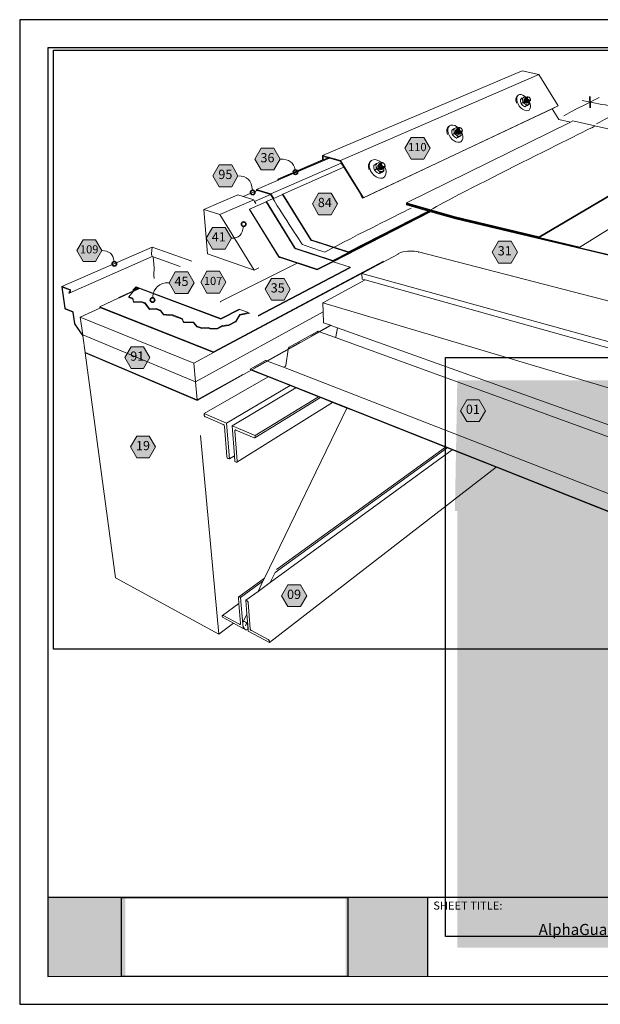
# Model space of a CAD drawing. Units: inches. Extents: x 8.03 to 18.03, y 0.01 to 8.01.
# Drawn here: x 8.03 to 12.74, y 0.01 to 8.01 of the extents above; entities that cross this region are included whole.
import ezdxf

# ---------------------------------------------------------------- set-up
doc = ezdxf.new("R2010")
doc.units = ezdxf.units.IN
doc.header["$MEASUREMENT"] = 0
doc.linetypes.add('PDF_IMPORT', pattern=[1, 0.8, -0.2])
for name, color, linetype in [('PDF19_Images', 7, 'Continuous'), ('PDF56_DRAWINGS$$$22231$AlphaGuard$MT$Plus$Through-Wall$Scupper$Detail$$Metal$Deck', 7, 'Continuous'), ('PDF56_Keynotes$$$22231$AlphaGuard$MT$Plus$Through-Wall$Scupper$Detail$$Metal$Deck', 7, 'Continuous'), ('PDF9_PDF2_Geometry', 7, 'Continuous'), ('PDF9_Text', 7, 'Continuous')]:
    doc.layers.add(name, color=color, linetype=linetype)
doc.layers.add('PDF20_Text', color=7, linetype='Continuous', true_color=0x3f3f3f)
doc.layers.add('PDF56_Text', color=7, linetype='Continuous', true_color=0x3f3f3f)
doc.styles.add('PDF Arial', font='arial.ttf')
doc.styles.add('PDF ArialMT-Identity-H', font='arial.ttf')
picture_1 = doc.add_image_def('image1.png', size_in_pixel=(7830, 2734))
picture_2 = doc.add_image_def('image2.png', size_in_pixel=(2409, 1552))
picture_3 = doc.add_image_def('image3.png', size_in_pixel=(1880, 1499))

msp = doc.modelspace()

# ---------------------------------------------------------------- hatches: boundary and pattern name
at = {"true_color": 0xffffff}
h = msp.add_hatch(color=7, dxfattribs=at)
h.dxf.hatch_style = 1
h.paths.add_polyline_path([(17.1845, 4.0189), (17.204, 5.0808), (11.5805, 5.0808), (11.561, 4.0189)])
h = msp.add_hatch(color=7, dxfattribs=at)
h.dxf.hatch_style = 1
edge = h.paths.add_edge_path()
edge.add_line((17.2042, 4.1885), (14.3727, 4.0189))
edge.add_arc((14.3718, 2.581), 1.4379, 0.03649, 89.963, ccw=False)
edge.add_arc((14.3719, 2.5828), 1.4378, 269.33073, 359.96374, ccw=False)
edge.add_arc((14.3737, 2.5828), 1.4379, 180.037, 269.25886, ccw=False)
edge.add_line((12.9358, 2.5819), (12.9358, 2.5834))
edge.add_arc((14.3737, 2.581), 1.4379, 90.43616, 179.9043, ccw=False)
edge.add_line((14.3627, 4.0188), (11.5808, 4.1852))
edge.add_line((11.5808, 4.1852), (11.5804, 0.4718))
edge.add_line((11.5804, 0.4718), (17.2042, 0.4742))
edge.add_line((17.2042, 0.4742), (17.2042, 4.1885))
h = msp.add_hatch(color=7, dxfattribs=at)
h.dxf.hatch_style = 1
h.paths.add_polyline_path([(8.8841, 0.8783), (8.2549, 0.8783), (8.2548, 0.2366), (8.8841, 0.2366)])
h.paths.add_polyline_path([(11.3383, 0.8783), (10.6727, 0.8783), (10.6727, 0.2366), (11.3383, 0.2366)])
at = {"layer": 'PDF56_Keynotes$$$22231$AlphaGuard$MT$Plus$Through-Wall$Scupper$Detail$$Metal$Deck', "true_color": 0xffffff, "transparency": 33554559}
for points in [[(11.2061, 7.0548), (11.308, 7.0548), (11.359, 6.9665), (11.308, 6.8783), (11.2061, 6.8783), (11.1551, 6.9665)], [(9.9888, 6.967), (10.0908, 6.967), (10.1417, 6.8787), (10.0908, 6.7905), (9.9888, 6.7905), (9.9379, 6.8787)], [(9.6468, 6.8314), (9.7488, 6.8314), (9.7997, 6.7432), (9.7488, 6.6549), (9.6468, 6.6549), (9.5959, 6.7432)], [(10.4545, 6.6032), (10.5564, 6.6032), (10.6074, 6.5149), (10.5564, 6.4267), (10.4545, 6.4267), (10.4035, 6.5149)], [(9.5934, 6.3239), (9.6954, 6.3239), (9.7463, 6.2356), (9.6954, 6.1474), (9.5934, 6.1474), (9.5425, 6.2356)], [(8.5418, 6.2239), (8.6437, 6.2239), (8.6947, 6.1356), (8.6437, 6.0474), (8.5418, 6.0474), (8.4908, 6.1356)], [(11.9154, 6.2108), (12.0173, 6.2108), (12.0683, 6.1225), (12.0173, 6.0343), (11.9154, 6.0343), (11.8644, 6.1225)], [(9.2907, 5.9626), (9.3927, 5.9626), (9.4436, 5.8743), (9.3927, 5.7861), (9.2907, 5.7861), (9.2398, 5.8743)], [(9.548, 5.9674), (9.6499, 5.9674), (9.7008, 5.8791), (9.6499, 5.7908), (9.548, 5.7908), (9.497, 5.8791)], [(10.0719, 5.9093), (10.1739, 5.9093), (10.2248, 5.8211), (10.1739, 5.7328), (10.0719, 5.7328), (10.021, 5.8211)], [(8.9316, 5.3549), (9.0335, 5.3549), (9.0845, 5.2667), (9.0335, 5.1784), (8.9316, 5.1784), (8.8806, 5.2667)], [(11.6565, 4.9232), (11.7584, 4.9232), (11.8094, 4.8349), (11.7584, 4.7467), (11.6565, 4.7467), (11.6055, 4.8349)], [(8.9779, 4.6281), (9.0798, 4.6281), (9.1308, 4.5398), (9.0798, 4.4516), (8.9779, 4.4516), (8.9269, 4.5398)], [(10.2046, 3.4193), (10.3065, 3.4193), (10.3575, 3.3311), (10.3065, 3.2428), (10.2046, 3.2428), (10.1536, 3.3311)]]:
    msp.add_hatch(color=7, dxfattribs=at).paths.add_polyline_path(points)
at = {"layer": 'PDF56_Keynotes$$$22231$AlphaGuard$MT$Plus$Through-Wall$Scupper$Detail$$Metal$Deck', "transparency": 33554559}
h = msp.add_hatch(color=256, dxfattribs=at)
h.paths.add_polyline_path([(10.2662, 6.7914, 0.414107), (10.2479, 6.7731)], flags=0)
h.paths.add_polyline_path([(10.2845, 6.7731, 0.414109), (10.2662, 6.7914)], flags=0)
h.paths.add_polyline_path([(10.2662, 6.7548, 0.414377), (10.2845, 6.7731)], flags=0)
h.paths.add_polyline_path([(10.2479, 6.7731, 0.414375), (10.2662, 6.7548)], flags=0)
h = msp.add_hatch(color=256, dxfattribs=at)
h.paths.add_polyline_path([(9.9191, 6.6253, 0.414107), (9.9008, 6.607)], flags=0)
h.paths.add_polyline_path([(9.9374, 6.607, 0.414109), (9.9191, 6.6253)], flags=0)
h.paths.add_polyline_path([(9.9191, 6.5887, 0.414109), (9.9374, 6.607)], flags=0)
h.paths.add_polyline_path([(9.9008, 6.607, 0.414107), (9.9191, 6.5887)], flags=0)
h = msp.add_hatch(color=256, dxfattribs=at)
h.paths.add_polyline_path([(9.8454, 6.3687, 0.414108), (9.8271, 6.3504)], flags=0)
h.paths.add_polyline_path([(9.8637, 6.3504, 0.414108), (9.8454, 6.3687)], flags=0)
h.paths.add_polyline_path([(9.8454, 6.3321, 0.414372), (9.8637, 6.3504)], flags=0)
h.paths.add_polyline_path([(9.8271, 6.3504, 0.414372), (9.8454, 6.3321)], flags=0)
h = msp.add_hatch(color=256, dxfattribs=at)
h.paths.add_polyline_path([(8.7961, 6.0467, 0.41443), (8.7778, 6.0284)], flags=0)
h.paths.add_polyline_path([(8.8144, 6.0284, 0.41443), (8.7961, 6.0467)], flags=0)
h.paths.add_polyline_path([(8.7961, 6.0101, 0.414158), (8.8144, 6.0284)], flags=0)
h.paths.add_polyline_path([(8.7778, 6.0284, 0.414158), (8.7961, 6.0101)], flags=0)
h = msp.add_hatch(color=256, dxfattribs=at)
h.paths.add_polyline_path([(9.1052, 5.7527, 0.41416), (9.0869, 5.7344)], flags=0)
h.paths.add_polyline_path([(9.1235, 5.7344, 0.41416), (9.1052, 5.7527)], flags=0)
h.paths.add_polyline_path([(9.1052, 5.7161, 0.414162), (9.1235, 5.7344)], flags=0)
h.paths.add_polyline_path([(9.0869, 5.7344, 0.414162), (9.1052, 5.7161)], flags=0)

# ---------------------------------------------------------------- linework, layer by layer
at = {"layer": 'PDF56_DRAWINGS$$$22231$AlphaGuard$MT$Plus$Through-Wall$Scupper$Detail$$Metal$Deck', "lineweight": 15}
for points in [[(10.1613, 6.5909), (10.1644, 6.5935), (10.6602, 6.8123), (10.7993, 6.5878), (10.796, 6.5852), (10.8115, 6.5602), (12.3516, 7.2887), (12.3929, 7.3082), (12.3993, 7.313), (12.2425, 7.5674), (12.1075, 7.5958), (10.4857, 6.907), (10.4871, 6.8718), (10.1243, 6.7165), (10.1248, 6.7075), (9.9502, 6.6326), (9.9509, 6.6208), (9.8426, 6.5742), (9.7973, 6.5881), (9.5215, 6.4703), (9.5516, 6.1082)], [(12.0623, 7.3325), (12.0597, 7.3388), (12.0561, 7.3557), (12.0564, 7.3709), (12.0604, 7.3835), (12.068, 7.3925), (12.0748, 7.3977), (12.0854, 7.4027), (12.0982, 7.4032), (12.1124, 7.3993), (12.127, 7.3912), (12.141, 7.3795), (12.1415, 7.379)], [(12.1419, 7.3619), (12.1413, 7.3638), (12.1398, 7.3684), (12.1394, 7.3727), (12.14, 7.3764), (12.1407, 7.3776), (12.1389, 7.3772), (12.1383, 7.3768), (12.1358, 7.3786), (12.1272, 7.3836), (12.1232, 7.3823), (12.1182, 7.3802), (12.1121, 7.3773), (12.1052, 7.3737), (12.0924, 7.3641), (12.0926, 7.3544), (12.0938, 7.3452), (12.0953, 7.3399), (12.0962, 7.3369), (12.0994, 7.3294), (12.1051, 7.3222)], [(12.1052, 7.3737), (12.1084, 7.3663), (12.1107, 7.3579), (12.112, 7.3488), (12.1122, 7.3391)], [(12.1382, 7.3767), (12.137, 7.3776), (12.1302, 7.3805), (12.1238, 7.3814), (12.1182, 7.3802), (12.1139, 7.377), (12.1111, 7.3719), (12.11, 7.3654), (12.1107, 7.3579), (12.1132, 7.3499), (12.1172, 7.3419), (12.1226, 7.3346), (12.1288, 7.3283), (12.1356, 7.3216), (12.1414, 7.3144), (12.1285, 7.3049)], [(12.1303, 7.3698), (12.1285, 7.3694), (12.1261, 7.3675), (12.126, 7.3675), (12.126, 7.3675), (12.1226, 7.3643), (12.1213, 7.3591), (12.1223, 7.3525), (12.1254, 7.3457), (12.1302, 7.3396), (12.1359, 7.3351), (12.1417, 7.3331), (12.1466, 7.3337), (12.1484, 7.3354)], [(12.1264, 7.3503), (12.1257, 7.3521), (12.1243, 7.3567), (12.1238, 7.361), (12.1245, 7.3647), (12.1247, 7.3652), (12.1229, 7.3635), (12.1217, 7.3584), (12.1226, 7.3522), (12.1256, 7.3456), (12.1254, 7.3457)], [(12.1247, 7.3652), (12.126, 7.3675)], [(12.1355, 7.3737), (12.1337, 7.3733), (12.1312, 7.3714), (12.1303, 7.3698), (12.1297, 7.3686), (12.129, 7.3649), (12.1294, 7.3606), (12.1309, 7.356), (12.1317, 7.3542)], [(12.1383, 7.3768), (12.1382, 7.3767), (12.1364, 7.3754), (12.1355, 7.3737), (12.1348, 7.3725), (12.1342, 7.3688), (12.1346, 7.3645), (12.136, 7.3599), (12.1367, 7.358)], [(12.1407, 7.3776), (12.1415, 7.379), (12.1416, 7.3793), (12.1441, 7.3811), (12.1459, 7.3815)], [(12.1514, 7.3595), (12.1518, 7.3589), (12.1554, 7.3553), (12.1593, 7.3526), (12.1632, 7.3509), (12.1668, 7.3504), (12.1681, 7.3507), (12.17, 7.3511), (12.1724, 7.353), (12.174, 7.3559), (12.1746, 7.3596), (12.1742, 7.3639), (12.1732, 7.3669), (12.1728, 7.3685), (12.1722, 7.3704), (12.1704, 7.3738), (12.1682, 7.3769), (12.1655, 7.3796), (12.1639, 7.3808), (12.1626, 7.3817), (12.16, 7.3835), (12.1561, 7.3852), (12.1525, 7.3857), (12.1493, 7.385), (12.1468, 7.3832), (12.1459, 7.3815), (12.1453, 7.3803), (12.1446, 7.3766), (12.1451, 7.3723), (12.1465, 7.3677), (12.1488, 7.3632), (12.1491, 7.3626)], [(12.0994, 7.3294), (12.1122, 7.3391), (12.1209, 7.3341), (12.1288, 7.3283), (12.1356, 7.3235), (12.1424, 7.3206), (12.1488, 7.3197), (12.1544, 7.321), (12.1587, 7.3243), (12.1614, 7.3293), (12.1625, 7.3358), (12.1617, 7.3433), (12.1614, 7.3447)], [(12.1119, 7.3156), (12.1198, 7.3098), (12.1285, 7.3049), (12.1325, 7.3063), (12.1374, 7.3084), (12.1436, 7.3114), (12.1504, 7.3149), (12.1633, 7.3245), (12.1594, 7.3231), (12.1544, 7.321), (12.1483, 7.3181), (12.1414, 7.3144)], [(12.1256, 7.3456), (12.1301, 7.3398), (12.1356, 7.3356), (12.1411, 7.3336), (12.1458, 7.3342), (12.1467, 7.335), (12.146, 7.3349), (12.1423, 7.3354), (12.1385, 7.337), (12.1346, 7.3398), (12.1331, 7.341)], [(12.1577, 7.3429), (12.1568, 7.3413), (12.1543, 7.3395), (12.1525, 7.3391), (12.1512, 7.3388), (12.1475, 7.3393), (12.1436, 7.3409), (12.1398, 7.3437), (12.1384, 7.345)], [(12.1629, 7.3468), (12.162, 7.3452), (12.1614, 7.3447), (12.1595, 7.3434), (12.1577, 7.3429), (12.1564, 7.3427), (12.1527, 7.3432), (12.1489, 7.3448), (12.145, 7.3475), (12.1434, 7.3488)], [(12.1525, 7.3391), (12.1516, 7.3375), (12.1492, 7.3356), (12.1484, 7.3354), (12.1467, 7.335)], [(12.1681, 7.3507), (12.1672, 7.3491), (12.1648, 7.3473), (12.1643, 7.3471), (12.1629, 7.3468), (12.1616, 7.3466), (12.158, 7.347), (12.1541, 7.3487), (12.1502, 7.3514), (12.1486, 7.3527)], [(12.1564, 7.273), (12.1629, 7.2778), (12.1703, 7.287), (12.1743, 7.2996), (12.1744, 7.3148), (12.1708, 7.3315), (12.1643, 7.3471)], [(12.1633, 7.3245), (12.163, 7.3341), (12.1617, 7.3433)], [(12.3516, 7.2887), (12.4054, 7.2015), (12.4985, 7.1802)], [(11.5653, 6.4087), (11.5654, 6.4033), (12.2451, 6.2426), (13.5122, 6.9887), (13.5125, 6.9936), (12.8864, 7.106), (12.5181, 7.1899), (12.4985, 7.1802), (11.168, 6.5225), (11.168, 6.5172), (11.5652, 6.4034)], [(11.5019, 7.0789), (11.4992, 7.0857), (11.4957, 7.1038), (11.4965, 7.1202), (11.5015, 7.1338), (11.5102, 7.1438), (11.5171, 7.1491), (11.529, 7.1547), (11.5433, 7.1556), (11.5591, 7.1517), (11.5751, 7.1434), (11.5904, 7.1311)], [(11.5854, 7.1271), (11.5852, 7.127), (11.5824, 7.129), (11.5731, 7.1343), (11.5685, 7.1327), (11.5627, 7.1303), (11.5559, 7.127), (11.5482, 7.1231), (11.5353, 7.1131), (11.5355, 7.1028), (11.5367, 7.093), (11.5389, 7.084), (11.5421, 7.076), (11.5485, 7.0685), (11.5513, 7.0658), (11.5559, 7.0615), (11.5645, 7.0554), (11.5738, 7.0502), (11.5785, 7.0519), (11.5842, 7.0544), (11.591, 7.0577), (11.5986, 7.0616), (11.6115, 7.0714), (11.6069, 7.0698), (11.6012, 7.0673), (11.5944, 7.064), (11.5868, 7.0601)], [(11.5482, 7.1231), (11.5514, 7.115), (11.5536, 7.1061), (11.5548, 7.0962), (11.555, 7.0859)], [(11.585, 7.127), (11.5836, 7.1279), (11.5761, 7.1309), (11.569, 7.1317), (11.5627, 7.1303), (11.5578, 7.1267), (11.5545, 7.1212), (11.5531, 7.1141), (11.5536, 7.1061), (11.5561, 7.0975), (11.5604, 7.089), (11.5661, 7.0812), (11.5729, 7.0745), (11.5804, 7.0676), (11.5868, 7.0601), (11.5738, 7.0502)], [(11.6045, 7.0904), (11.6035, 7.0888), (11.6007, 7.0868), (11.5992, 7.0864), (11.5972, 7.0859), (11.5931, 7.0864), (11.5888, 7.0881), (11.5846, 7.0909), (11.5807, 7.0947), (11.5774, 7.0992), (11.575, 7.104), (11.5736, 7.1089), (11.5733, 7.1135), (11.5741, 7.1175), (11.575, 7.119), (11.5759, 7.1207), (11.5787, 7.1227), (11.5802, 7.1231)], [(11.6097, 7.0944), (11.6095, 7.0941), (11.6088, 7.0928), (11.606, 7.0908), (11.6045, 7.0904), (11.6024, 7.0899), (11.5984, 7.0904), (11.5941, 7.0921), (11.5898, 7.0949), (11.586, 7.0987), (11.5827, 7.1032), (11.5803, 7.108), (11.5788, 7.1129), (11.5785, 7.1175), (11.5793, 7.1215), (11.5802, 7.1231), (11.5812, 7.1247)], [(11.615, 7.0984), (11.6148, 7.0982), (11.614, 7.0968), (11.6112, 7.0948), (11.6097, 7.0944), (11.6077, 7.0939), (11.6036, 7.0944), (11.5993, 7.0961), (11.5951, 7.0989), (11.5912, 7.1027), (11.5879, 7.1072), (11.5855, 7.112), (11.5841, 7.1169), (11.5837, 7.1216), (11.5845, 7.1256), (11.5854, 7.1271), (11.5864, 7.1287)], [(11.584, 7.1267), (11.585, 7.127), (11.5852, 7.127)], [(11.5945, 7.1348), (11.598, 7.1356), (11.6021, 7.1351), (11.6064, 7.1334), (11.6106, 7.1306), (11.612, 7.1292), (11.6145, 7.1268), (11.6149, 7.1263), (11.6173, 7.123), (11.6177, 7.1223), (11.6201, 7.1175), (11.6216, 7.1126), (11.6219, 7.108), (11.6211, 7.104), (11.6193, 7.1008), (11.6165, 7.0988), (11.615, 7.0984), (11.6129, 7.0979), (11.6089, 7.0984), (11.6046, 7.1001), (11.6003, 7.1029), (11.5964, 7.1067), (11.5932, 7.1112), (11.5907, 7.1161), (11.5893, 7.121), (11.589, 7.1256), (11.5898, 7.1296), (11.5907, 7.1311), (11.5916, 7.1327)], [(11.5892, 7.1308), (11.5904, 7.1311), (11.5907, 7.1311)], [(11.5421, 7.076), (11.555, 7.0859), (11.5644, 7.0806), (11.5729, 7.0745), (11.5804, 7.0696), (11.5879, 7.0666), (11.595, 7.0658), (11.6012, 7.0673), (11.6061, 7.0709), (11.6094, 7.0764), (11.6107, 7.0835), (11.6102, 7.0915)], [(11.575, 7.119), (11.5735, 7.1187), (11.5707, 7.1167), (11.5705, 7.1163), (11.5671, 7.1132), (11.5655, 7.1075), (11.5664, 7.1005), (11.5697, 7.0932), (11.5748, 7.0867), (11.581, 7.0821), (11.5874, 7.08), (11.5929, 7.0808), (11.595, 7.0826), (11.5955, 7.0828), (11.5983, 7.0848), (11.5992, 7.0864)], [(11.569, 7.1137), (11.5674, 7.1123), (11.5659, 7.1069), (11.5668, 7.1002), (11.5699, 7.0932), (11.5697, 7.0932)], [(11.595, 7.0826), (11.593, 7.0822), (11.592, 7.0819), (11.5879, 7.0824), (11.5836, 7.0841), (11.5794, 7.0869), (11.5755, 7.0907), (11.5722, 7.0952), (11.5698, 7.1), (11.5684, 7.1049), (11.5681, 7.1095), (11.5688, 7.1135), (11.569, 7.1137), (11.5705, 7.1163)], [(11.5699, 7.0932), (11.5748, 7.087), (11.5807, 7.0826), (11.5868, 7.0806), (11.5921, 7.0814), (11.593, 7.0822)], [(11.6051, 7.017), (11.6116, 7.022), (11.6202, 7.0321), (11.625, 7.0458), (11.6257, 7.0621), (11.6222, 7.08), (11.6148, 7.0982)], [(11.6115, 7.0714), (11.6113, 7.0817), (11.6102, 7.0915), (11.6095, 7.0941)], [(10.1248, 6.7075), (10.129, 6.7093), (10.5416, 6.8863), (10.6294, 6.8622), (10.6386, 6.8472), (10.6602, 6.8123)], [(10.4902, 6.9004), (10.529, 6.8898), (10.4912, 6.8736), (10.4871, 6.8718)], [(10.529, 6.8898), (10.5333, 6.8886), (10.5416, 6.8863)], [(14.0901, 6.8437), (14.4373, 6.7806), (14.4368, 6.7755), (14.9394, 6.684), (14.9345, 6.6421), (14.9208, 6.6314), (13.1637, 5.245), (10.8314, 5.8973), (10.8086, 5.9037), (10.8058, 5.9495), (11.1013, 6.1071)], [(10.8652, 6.7908), (10.8624, 6.7981), (10.8591, 6.8176), (10.8605, 6.8354), (10.8666, 6.8503), (10.8767, 6.8613), (10.8836, 6.8668), (10.8972, 6.8731), (10.9134, 6.8745), (10.9309, 6.8707), (10.9487, 6.862), (10.9638, 6.8503)], [(10.9558, 6.8442), (10.9539, 6.8456), (10.9439, 6.8511), (10.9384, 6.8491), (10.9317, 6.8463), (10.924, 6.8427), (10.9155, 6.8383), (10.9026, 6.8281), (10.9027, 6.817), (10.9037, 6.8065), (10.9059, 6.7968), (10.9089, 6.7881), (10.9161, 6.7802), (10.9243, 6.7729), (10.9337, 6.7665), (10.9438, 6.7609), (10.9493, 6.763), (10.9559, 6.7658), (10.9636, 6.7696), (10.972, 6.7739), (10.985, 6.784), (10.9795, 6.782), (10.9729, 6.7791), (10.9652, 6.7754), (10.9567, 6.7711)], [(10.9089, 6.7881), (10.9218, 6.7982), (10.9319, 6.7927), (10.9413, 6.7862), (10.9495, 6.7811), (10.9579, 6.778), (10.9658, 6.7774), (10.9729, 6.7791), (10.9785, 6.7832), (10.9824, 6.7893), (10.9842, 6.7969), (10.9838, 6.8056)], [(10.9155, 6.8383), (10.9185, 6.8296), (10.9207, 6.8199), (10.9217, 6.8093), (10.9218, 6.7982)], [(10.9865, 6.8117), (10.9855, 6.8102), (10.9831, 6.8085), (10.9823, 6.8079), (10.9813, 6.8076), (10.9783, 6.8069), (10.9737, 6.8073), (10.969, 6.809), (10.9643, 6.812), (10.96, 6.816), (10.9565, 6.8207), (10.9539, 6.8259), (10.9525, 6.8312), (10.9523, 6.8362), (10.9533, 6.8406), (10.9545, 6.8424), (10.9556, 6.844), (10.9551, 6.8443), (10.9468, 6.8474), (10.9388, 6.8481), (10.9317, 6.8463), (10.926, 6.8423), (10.9222, 6.8363), (10.9203, 6.8286), (10.9207, 6.8199), (10.9232, 6.8107), (10.9277, 6.8016), (10.9339, 6.7932), (10.9413, 6.7862), (10.9496, 6.7789), (10.9567, 6.7711), (10.9438, 6.7609)], [(10.9394, 6.8309), (10.9361, 6.828), (10.9341, 6.8218), (10.9348, 6.8142), (10.9383, 6.8064), (10.9438, 6.7995), (10.9507, 6.7947), (10.9578, 6.7926), (10.9641, 6.7936), (10.9662, 6.7955)], [(10.9376, 6.8281), (10.9365, 6.8271), (10.9346, 6.8211), (10.9353, 6.8139), (10.9386, 6.8064), (10.9383, 6.8064)], [(10.9386, 6.8064), (10.9439, 6.7998), (10.9504, 6.7952), (10.9572, 6.7932), (10.9632, 6.7942), (10.9641, 6.7949), (10.9626, 6.7946), (10.958, 6.7949), (10.9533, 6.7967), (10.9486, 6.7996), (10.9443, 6.8036), (10.9408, 6.8084), (10.9383, 6.8136), (10.9368, 6.8188), (10.9366, 6.8238), (10.9376, 6.8281), (10.9377, 6.8282), (10.9394, 6.8309), (10.9399, 6.8316), (10.9431, 6.8339), (10.9441, 6.8342)], [(10.976, 6.8035), (10.9751, 6.802), (10.9718, 6.7997), (10.9708, 6.7994), (10.9678, 6.7987), (10.9633, 6.799), (10.9585, 6.8008), (10.9538, 6.8037), (10.9496, 6.8077), (10.946, 6.8125), (10.9435, 6.8177), (10.942, 6.823), (10.9418, 6.8279), (10.9429, 6.8323), (10.9441, 6.8342), (10.9451, 6.8358), (10.9483, 6.8381), (10.9493, 6.8383)], [(10.9813, 6.8076), (10.9803, 6.8061), (10.9771, 6.8038), (10.976, 6.8035), (10.9731, 6.8028), (10.9685, 6.8032), (10.9637, 6.8049), (10.959, 6.8078), (10.9548, 6.8119), (10.9513, 6.8166), (10.9487, 6.8218), (10.9473, 6.8271), (10.9471, 6.8321), (10.9481, 6.8364), (10.9493, 6.8383), (10.9503, 6.8399), (10.9535, 6.8422), (10.9545, 6.8424)], [(10.9556, 6.844), (10.9558, 6.8442), (10.9588, 6.8463), (10.9597, 6.8466)], [(10.9791, 6.7264), (10.9857, 6.7315), (10.9957, 6.7427), (11.0015, 6.7576), (11.0028, 6.7754), (10.9995, 6.7947), (10.9917, 6.8143), (10.9912, 6.815)], [(10.985, 6.784), (10.9849, 6.7951), (10.9838, 6.8056), (10.9831, 6.8085)], [(12.5764, 6.1585), (11.5656, 6.3979), (11.5657, 6.3925), (12.9206, 6.0712), (14.0901, 6.8437), (14.1267, 6.8679)], [(10.9708, 6.7994), (10.9698, 6.7979), (10.9666, 6.7956), (10.9662, 6.7955), (10.9641, 6.7949)], [(9.8426, 6.5742), (9.9273, 6.5481), (9.9351, 6.5355), (9.946, 6.5179)], [(9.892, 6.4698), (9.8939, 6.4715), (10.0276, 6.5306), (10.0308, 6.5332), (10.0865, 6.5579), (10.0651, 6.5924), (9.9593, 6.6244), (9.9549, 6.6257)], [(9.9509, 6.6208), (9.9551, 6.6225), (9.9593, 6.6244)], [(10.0865, 6.5579), (10.0903, 6.5595), (10.1613, 6.5909), (10.388, 6.225), (10.3922, 6.2183), (10.3982, 6.2164), (10.6975, 6.1208), (11.3502, 6.4544), (11.3568, 6.4525)], [(10.0276, 6.5306), (10.2585, 6.1581), (10.2628, 6.1513), (10.2688, 6.1493), (10.5714, 6.0506), (11.3568, 6.4525), (11.3634, 6.4506)], [(11.5654, 6.3979), (11.1681, 6.5119), (11.168, 6.5172)], [(11.3502, 6.4544), (11.3435, 6.4563), (11.1681, 6.5067), (11.1681, 6.5119)], [(9.6582, 5.7153), (9.6577, 5.7212), (10.2811, 6.0325), (10.4422, 5.9787), (10.5716, 6.045), (11.3634, 6.4506), (11.5655, 6.3925)], [(9.8931, 6.4681), (10.1283, 6.0889), (10.1326, 6.0819), (10.1329, 6.0813), (10.1331, 6.081), (10.1353, 6.0774)], [(11.5654, 6.4033), (11.5656, 6.3979)], [(9.4685, 4.9217), (8.5619, 5.3072), (8.5582, 5.3088), (8.5403, 5.4419), (8.4737, 5.5404), (8.4728, 5.5424), (8.4725, 5.5434), (8.4601, 5.6333), (8.4596, 5.6346), (8.4591, 5.6353), (8.4582, 5.6361), (8.3988, 5.6602), (8.3973, 5.6611), (8.3966, 5.6617), (8.3953, 5.6634), (8.3942, 5.6653), (8.3935, 5.6673), (8.3694, 5.8391), (8.3696, 5.8408), (8.3699, 5.8415), (8.3707, 5.8425), (9.103, 6.1632), (9.4252, 6.05)], [(8.3727, 5.8389), (8.3734, 5.8391), (8.436, 5.8145), (8.4369, 5.8139), (8.4377, 5.8129), (8.4383, 5.8116), (8.4384, 5.8104), (8.4381, 5.8095), (8.4263, 5.7917), (8.4286, 5.7886), (9.1027, 6.0882), (9.1109, 6.0852), (9.3312, 6.0067)], [(10.2811, 6.0325), (10.1412, 6.079), (10.134, 6.0815), (10.1334, 6.0817), (10.1326, 6.0819)], [(10.1331, 6.081), (10.134, 6.0815)], [(11.1011, 6.1125), (11.1013, 6.1071), (11.1013, 6.107)], [(11.2647, 6.1259), (11.2649, 6.1204)], [(10.5716, 6.045), (10.7098, 5.9999), (10.71, 5.9942), (9.9636, 5.603)], [(10.8058, 5.9495), (9.6019, 5.307), (8.683, 5.671), (8.679, 5.6691), (8.5196, 5.5953), (8.539, 5.4511), (9.4549, 5.0703), (10.4918, 5.6381), (10.4889, 5.7123), (10.8314, 5.8973)], [(8.9733, 5.842), (8.9472, 5.8133), (8.9504, 5.8084), (8.9659, 5.8156), (8.9941, 5.8286)], [(8.679, 5.6691), (8.6778, 5.6786), (8.8329, 5.7504), (8.8369, 5.7522), (8.9985, 5.827)], [(8.8329, 5.7504), (8.8325, 5.7539), (8.9504, 5.8084)], [(8.9758, 5.8356), (8.9845, 5.8323), (8.9927, 5.8292), (8.9941, 5.8286), (8.9985, 5.827), (9.0001, 5.8264), (8.9475, 5.8021), (8.9123, 5.7608), (8.913, 5.755), (8.9473, 5.7418), (8.9512, 5.717), (9.0233, 5.7126), (9.046, 5.7039), (9.082, 5.6576), (9.1351, 5.6586), (9.1724, 5.6443), (9.1956, 5.6137), (9.271, 5.6064), (9.346, 5.5775), (9.3586, 5.5507), (9.4385, 5.5489), (9.467, 5.5167), (9.5055, 5.5018), (9.5602, 5.5047), (9.5796, 5.4973), (9.6342, 5.4999), (9.6724, 5.5196), (9.7262, 5.5265), (9.7826, 5.5559), (9.8144, 5.611), (9.8958, 5.628)], [(8.9643, 5.823), (8.9533, 5.8109)], [(9.0001, 5.8264), (9.6597, 5.5779), (9.8153, 5.6576)], [(9.8854, 5.6318), (9.8153, 5.6576), (9.8083, 5.6602)], [(13.7445, 4.5901), (13.7442, 4.5902), (13.7439, 4.5904), (13.7437, 4.5908), (13.7436, 4.5912), (13.7434, 4.592), (13.739, 4.7035), (13.7388, 4.7047), (13.7385, 4.7056), (13.7381, 4.7063), (13.7376, 4.7068), (13.737, 4.707), (13.7314, 4.7089), (13.4818, 4.4775), (10.6072, 5.5092), (10.5547, 5.5281), (10.5513, 5.5293), (10.4954, 5.5494), (10.4918, 5.6381)], [(8.539, 5.4511), (8.5396, 5.4468), (8.5403, 5.4419)], [(13.4082, 4.4018), (10.5906, 5.4283), (10.4611, 5.4755), (10.4576, 5.4768), (10.4503, 5.4794), (10.4494, 5.4797), (10.4483, 5.4798), (10.4473, 5.4797), (10.4462, 5.4794), (10.4451, 5.4789), (10.216, 5.3506), (10.2149, 5.3498), (10.2138, 5.3489), (10.2127, 5.3478), (10.2117, 5.3465), (10.2108, 5.3451), (10.21, 5.3437), (10.2093, 5.3421), (10.2087, 5.3404), (10.2083, 5.3388), (10.2079, 5.3367), (10.2074, 5.333), (10.1875, 5.2012), (10.1872, 5.2), (10.1869, 5.1992), (10.1865, 5.1984), (10.1861, 5.1977), (10.1856, 5.197), (10.1852, 5.1963), (10.1846, 5.1958), (10.1832, 5.1947), (10.1704, 5.1874), (13.0483, 4.0669)], [(10.5906, 5.4283), (10.5913, 5.4287), (10.5926, 5.4297), (10.5931, 5.4302), (10.5936, 5.4308), (10.594, 5.4314), (10.5944, 5.4322), (10.5947, 5.4329), (10.595, 5.4337), (10.5953, 5.4349), (10.6072, 5.5092)], [(8.5619, 5.3072), (8.5586, 5.3056), (8.8045, 3.4779), (9.6435, 3.0202), (9.7627, 3.1084)], [(10.1704, 5.1874), (10.0391, 5.2385), (10.0356, 5.2399), (10.0282, 5.2428), (10.0271, 5.2431), (10.026, 5.2432), (10.0249, 5.243), (10.0237, 5.2427), (10.0225, 5.2421), (9.8997, 5.1733), (9.9002, 5.1674), (9.9038, 5.166), (9.9074, 5.1645), (10.0453, 5.1097), (10.2244, 5.0385), (10.2698, 5.0205), (10.4541, 4.9472), (10.4704, 4.9407), (9.9377, 4.6139), (9.9358, 4.613), (9.9335, 4.6129), (9.931, 4.6136), (9.7829, 4.6777), (9.7804, 4.6783), (9.7782, 4.6782), (9.7763, 4.6773)], [(9.7715, 4.4681), (9.7297, 4.4423), (9.7202, 4.4465), (9.7177, 4.448), (9.7154, 4.4501), (9.7133, 4.4528), (9.7116, 4.4557), (9.7104, 4.4588), (9.7099, 4.4618), (9.6898, 4.707), (9.6892, 4.7101), (9.6881, 4.7132), (9.6864, 4.7162), (9.6842, 4.7189), (9.6818, 4.721), (9.6793, 4.7224), (9.536, 4.7844), (9.5335, 4.7859), (9.5312, 4.7879), (9.5291, 4.7906), (9.5274, 4.7935), (9.5262, 4.7966), (9.5256, 4.7997), (9.5246, 4.8109), (10.0453, 5.1097)], [(10.2698, 5.0205), (9.7522, 4.7128), (9.7715, 4.4681), (9.7751, 4.4219), (9.7846, 4.4176), (9.787, 4.4169), (9.7893, 4.4169), (9.7911, 4.4178), (10.568, 4.902), (10.4704, 4.9407)], [(10.568, 4.902), (10.683, 4.8562), (10.7358, 4.8352), (11.4855, 4.5373)], [(9.8819, 3.0663), (9.8728, 3.1815), (9.8639, 3.295), (9.9625, 3.367), (10.0022, 3.4488), (10.0138, 3.473), (10.683, 4.8562)], [(9.9625, 3.367), (10.0621, 3.4396), (11.5381, 4.5164)], [(13.0454, 4.0594), (13.045, 4.0594), (13.0446, 4.0594), (13.0441, 4.0592), (13.0429, 4.0583), (12.9579, 3.9794), (12.9373, 3.9602), (11.8947, 4.3746), (11.5381, 4.5164), (11.4976, 4.5325), (11.4855, 4.5373), (10.1127, 3.5445)], [(9.8728, 3.1815), (9.84, 3.1136), (9.8428, 3.1185), (9.8468, 3.1213), (9.8517, 3.1218), (9.8572, 3.1199), (9.8628, 3.1159), (9.8682, 3.1099), (9.873, 3.1023), (9.877, 3.0938), (9.8797, 3.0848), (9.8811, 3.076), (9.881, 3.068), (9.8795, 3.0613), (9.8819, 3.0663), (9.8837, 3.0436), (10.0564, 2.9511), (11.8947, 4.3746)], [(10.1012, 3.5206), (10.0621, 3.4396)], [(10.0138, 3.473), (9.8057, 3.3225), (9.8045, 3.3212), (9.8038, 3.3193), (9.8037, 3.3169), (9.8076, 3.2684), (9.8211, 3.1045), (9.821, 3.1022), (9.8203, 3.1003), (9.819, 3.0991)], [(9.8076, 3.2684), (9.6742, 3.1712), (9.673, 3.17), (9.6723, 3.1682), (9.6722, 3.1659), (9.6731, 3.1564), (9.7627, 3.1084), (9.8411, 3.0664), (9.8474, 3.0712)], [(9.84, 3.1136), (9.8385, 3.1069), (9.8384, 3.0995), (9.8384, 3.0989), (9.8385, 3.0982), (9.8398, 3.0901), (9.8425, 3.0812), (9.8465, 3.0727), (9.8474, 3.0712), (9.8513, 3.0651), (9.8567, 3.0591), (9.8623, 3.0551), (9.8677, 3.0532), (9.8726, 3.0537), (9.8766, 3.0564), (9.8795, 3.0613)], [(9.8696, 3.1077), (9.8598, 3.0874)]]:
    msp.add_lwpolyline(points, dxfattribs=at)
at = {"layer": 'PDF56_DRAWINGS$$$22231$AlphaGuard$MT$Plus$Through-Wall$Scupper$Detail$$Metal$Deck', "lineweight": 9}
for points in [[(10.8115, 6.5602), (10.818, 6.5652), (10.6312, 6.867), (12.2425, 7.5674)], [(12.1629, 7.2778), (12.1524, 7.2727), (12.1397, 7.272), (12.1255, 7.2758), (12.1108, 7.2838), (12.0966, 7.2956), (12.0839, 7.3102), (12.0737, 7.3267), (12.0665, 7.344), (12.0629, 7.3608), (12.0632, 7.3761), (12.0673, 7.3886), (12.0748, 7.3977)], [(12.1502, 7.3514), (12.1466, 7.355), (12.1436, 7.3592), (12.1413, 7.3638)], [(12.1486, 7.3527), (12.146, 7.3554), (12.1437, 7.3585), (12.1419, 7.3619)], [(12.1514, 7.3595), (12.1491, 7.3626)], [(12.1732, 7.3669), (12.1735, 7.3637), (12.1731, 7.3609), (12.1719, 7.3588), (12.17, 7.3574), (12.1677, 7.3568), (12.1649, 7.3572), (12.162, 7.3585), (12.1591, 7.3605), (12.1564, 7.3632), (12.1541, 7.3664), (12.1524, 7.3698), (12.1514, 7.3732), (12.151, 7.3765), (12.1515, 7.3792), (12.1527, 7.3814), (12.1546, 7.3828), (12.1569, 7.3833), (12.1597, 7.3829), (12.1626, 7.3817)], [(10.818, 6.5652), (12.3993, 7.313)], [(12.1346, 7.3398), (12.131, 7.3433), (12.128, 7.3476), (12.1257, 7.3521)], [(12.1331, 7.341), (12.1304, 7.3437), (12.1281, 7.3469), (12.1264, 7.3503)], [(12.1398, 7.3437), (12.1362, 7.3472), (12.1332, 7.3515), (12.1309, 7.356)], [(12.1384, 7.345), (12.1357, 7.3477), (12.1334, 7.3508), (12.1317, 7.3542)], [(12.145, 7.3475), (12.1414, 7.3511), (12.1383, 7.3553), (12.136, 7.3599)], [(12.1367, 7.358), (12.1385, 7.3546), (12.1408, 7.3515), (12.1434, 7.3488)], [(11.6116, 7.022), (11.5998, 7.0162), (11.5855, 7.0152), (11.5698, 7.0189), (11.5536, 7.0272), (11.5382, 7.0395), (11.5245, 7.055), (11.5135, 7.0726), (11.5061, 7.091), (11.5026, 7.1091), (11.5034, 7.1255), (11.5083, 7.1392), (11.5171, 7.1491)], [(11.6173, 7.123), (11.6192, 7.1194), (11.6202, 7.1157), (11.6205, 7.1122), (11.6199, 7.1092), (11.6185, 7.1069), (11.6164, 7.1053), (11.6137, 7.1047), (11.6107, 7.105), (11.6075, 7.1063), (11.6043, 7.1084), (11.6014, 7.1113), (11.5989, 7.1146), (11.5971, 7.1183), (11.596, 7.122), (11.5958, 7.1254), (11.5964, 7.1284), (11.5978, 7.1308), (11.5999, 7.1323), (11.6025, 7.133), (11.6056, 7.1326), (11.6088, 7.1313), (11.612, 7.1292)], [(13.5125, 6.9936), (12.2451, 6.2482)], [(10.129, 6.7093), (10.1287, 6.7152), (10.5333, 6.8886)], [(10.4857, 6.907), (10.6312, 6.867)], [(10.4912, 6.8736), (10.4902, 6.9004)], [(13.8148, 6.9343), (12.5765, 6.1642), (12.5764, 6.1585), (12.9208, 6.0769)], [(10.0668, 6.5974), (10.6386, 6.8472)], [(10.9857, 6.7315), (10.9722, 6.725), (10.9561, 6.7234), (10.9385, 6.7271), (10.9206, 6.7356), (10.9036, 6.7486), (10.8887, 6.765), (10.877, 6.7837), (10.8692, 6.8035), (10.866, 6.823), (10.8674, 6.8408), (10.8734, 6.8557), (10.8836, 6.8668)], [(10.1287, 6.7152), (10.1243, 6.7165)], [(9.9351, 6.5355), (10.0651, 6.5924)], [(10.0903, 6.5595), (10.0668, 6.5974), (9.9502, 6.6326)], [(9.9551, 6.6225), (9.9549, 6.6257)], [(10.1644, 6.5935), (10.394, 6.2231), (10.3982, 6.2164)], [(9.9273, 6.5481), (9.6524, 6.4283), (9.9324, 5.9771), (9.968, 5.9945)], [(10.0308, 6.5332), (10.2646, 6.1562), (10.2688, 6.1493)], [(12.5765, 6.1642), (12.2451, 6.2426), (12.2451, 6.2482), (11.5653, 6.4087), (11.168, 6.5225)], [(9.5215, 6.4703), (9.6524, 6.4283)], [(9.8939, 6.4715), (10.132, 6.0876), (10.1349, 6.0829), (10.1334, 6.0817), (10.1329, 6.0813)], [(11.3435, 6.4563), (10.6973, 6.1264), (10.6975, 6.1208), (10.5712, 6.0563), (10.2646, 6.1562), (10.2585, 6.1581)], [(11.5652, 6.4034), (11.5654, 6.4033)], [(11.5654, 6.3979), (11.5656, 6.3979)], [(9.1027, 6.0882), (9.0993, 6.0984), (9.0991, 6.0991), (9.099, 6.1001), (9.0988, 6.1013), (9.0987, 6.1028), (9.0986, 6.1043), (9.0985, 6.106), (9.0984, 6.1076), (9.0984, 6.1091), (9.0984, 6.1104), (9.0985, 6.1114), (9.1027, 6.1627), (9.1028, 6.163), (9.103, 6.1632)], [(10.388, 6.225), (10.394, 6.2231), (10.6973, 6.1264)], [(9.1193, 5.9092), (9.1169, 5.9325), (9.1167, 5.9347), (9.1166, 5.9358), (9.1166, 5.938), (9.1166, 5.9399), (9.1166, 5.9408), (9.1204, 5.9915), (9.1204, 5.9926), (9.1204, 5.9935), (9.1203, 5.9949), (9.1109, 6.0852)], [(9.9324, 5.9771), (9.5516, 6.1082)], [(10.1283, 6.0889), (10.132, 6.0876), (10.4419, 5.9844), (10.4422, 5.9787)], [(11.1011, 6.1125), (11.1071, 6.1152), (11.1222, 6.1203), (11.139, 6.1246), (11.1569, 6.1279), (11.1756, 6.1302), (11.1948, 6.1315), (11.2139, 6.1316), (11.2326, 6.1306), (11.2505, 6.1286), (11.2647, 6.1259), (12.9093, 5.7015)], [(10.9804, 6.0483), (9.6014, 5.3132), (9.6019, 5.307), (9.441, 5.2212)], [(10.1382, 6.0776), (10.1412, 6.079)], [(10.5712, 6.0563), (10.5714, 6.0506), (10.4419, 5.9844)], [(9.9632, 5.609), (10.7098, 5.9999)], [(10.8058, 5.9495), (13.166, 5.2961)], [(8.3707, 5.8425), (8.3719, 5.8428), (8.3725, 5.8428), (8.4355, 5.8181), (8.4366, 5.8176), (8.4377, 5.8167), (8.4387, 5.8156), (8.4395, 5.8142), (8.4403, 5.8128), (8.4408, 5.8113), (8.4411, 5.8098), (8.4411, 5.8084), (8.4409, 5.8072), (8.4405, 5.8063), (8.4286, 5.7886)], [(9.6597, 5.5779), (9.6592, 5.5839), (8.9733, 5.842)], [(8.3727, 5.8389), (8.3723, 5.8385), (8.3721, 5.8375), (8.396, 5.6668), (8.3965, 5.6655), (8.397, 5.6647), (8.398, 5.6639), (8.4581, 5.6395), (8.4588, 5.639), (8.4602, 5.6376), (8.4614, 5.6358), (8.4619, 5.6348), (8.4626, 5.6328), (8.475, 5.5429), (8.4755, 5.5416), (8.5396, 5.4468)], [(9.0454, 5.7098), (9.0227, 5.7185), (8.9506, 5.7229), (8.9466, 5.7477), (8.9123, 5.7608)], [(8.9758, 5.8356), (8.9643, 5.823)], [(8.9845, 5.8323), (8.9643, 5.823), (8.9679, 5.8177), (8.9659, 5.8156)], [(8.9679, 5.8177), (8.9927, 5.8292)], [(8.8325, 5.7539), (8.8369, 5.7522)], [(8.9466, 5.7477), (8.9473, 5.7418)], [(8.9506, 5.7229), (8.9512, 5.717)], [(9.0227, 5.7185), (9.0233, 5.7126)], [(9.046, 5.7039), (9.0454, 5.7098), (9.0814, 5.6635), (9.1344, 5.6645), (9.1718, 5.6502), (9.195, 5.6196), (9.2704, 5.6123), (9.3455, 5.5835), (9.3581, 5.5567), (9.438, 5.5549), (9.4664, 5.5227), (9.505, 5.5078), (9.5596, 5.5107), (9.5791, 5.5033), (9.6337, 5.5059), (9.6719, 5.5256), (9.7257, 5.5325), (9.7822, 5.5619), (9.814, 5.6169), (9.8854, 5.6318)], [(10.4889, 5.7123), (13.5182, 4.8098)], [(9.6014, 5.3132), (8.6778, 5.6786)], [(9.0814, 5.6635), (9.082, 5.6576)], [(9.1344, 5.6645), (9.1351, 5.6586)], [(9.1718, 5.6502), (9.1724, 5.6443)], [(9.195, 5.6196), (9.1956, 5.6137)], [(9.2704, 5.6123), (9.271, 5.6064)], [(9.6592, 5.5839), (9.8083, 5.6602)], [(9.814, 5.6169), (9.8144, 5.611)], [(8.5196, 5.5953), (9.441, 5.2212), (9.4549, 5.0703), (9.4685, 4.9217)], [(9.3455, 5.5835), (9.346, 5.5775)], [(9.3581, 5.5567), (9.3586, 5.5507)], [(9.438, 5.5549), (9.4385, 5.5489)], [(9.4664, 5.5227), (9.467, 5.5167)], [(9.6719, 5.5256), (9.6724, 5.5196)], [(9.7257, 5.5325), (9.7262, 5.5265)], [(9.7822, 5.5619), (9.7826, 5.5559)], [(9.505, 5.5078), (9.5055, 5.5018)], [(9.5596, 5.5107), (9.5602, 5.5047)], [(9.5791, 5.5033), (9.5796, 5.4973)], [(9.6337, 5.5059), (9.6342, 5.4999)], [(9.4688, 4.9183), (8.5586, 5.3056)], [(9.8997, 5.1733), (12.9378, 3.9669), (13.0437, 4.0651), (13.0447, 4.066), (13.0457, 4.0666), (13.0466, 4.0669), (13.0475, 4.067), (13.0483, 4.0669)], [(10.2244, 5.0385), (9.7061, 4.7327)], [(10.4541, 4.9472), (9.9393, 4.6322)], [(9.7297, 4.4423), (9.7061, 4.7327), (9.5246, 4.8109)], [(9.9377, 4.6139), (9.9391, 4.6156), (9.9399, 4.618), (9.94, 4.6208), (9.9393, 4.6322), (9.7522, 4.7128)], [(9.7911, 4.4178), (9.7924, 4.4194), (9.7932, 4.4216), (9.7933, 4.4244), (9.7741, 4.6705), (9.7742, 4.6733), (9.775, 4.6756), (9.7763, 4.6773)], [(10.1012, 3.5206), (11.4976, 4.5325)], [(10.0022, 3.4488), (9.8208, 3.3174), (9.8118, 3.3221), (9.8095, 3.3229), (9.8074, 3.3231), (9.8057, 3.3225)], [(9.8411, 3.0664), (9.8385, 3.0982), (9.8384, 3.0995), (9.8208, 3.3174)], [(9.8639, 3.295), (9.8729, 3.2903), (9.8753, 3.2888), (9.8775, 3.2866), (9.8795, 3.2841), (9.8811, 3.2813), (9.8822, 3.2785), (9.8827, 3.2758), (9.8993, 3.0627), (9.8998, 3.0601), (9.9008, 3.0573), (9.9024, 3.0546), (9.9044, 3.0521), (9.9066, 3.05), (9.9089, 3.0484), (10.046, 2.9752), (10.0483, 2.9736), (10.0506, 2.9715), (10.0526, 2.9689), (10.0542, 2.9662), (10.0552, 2.9634), (10.0557, 2.9607), (10.0564, 2.9511)], [(9.6742, 3.1712), (9.6758, 3.1718), (9.6778, 3.1716), (9.68, 3.1707), (9.813, 3.0996), (9.8153, 3.0988), (9.8173, 3.0986), (9.819, 3.0991)]]:
    msp.add_lwpolyline(points, dxfattribs=at)
at = {"layer": 'PDF56_DRAWINGS$$$22231$AlphaGuard$MT$Plus$Through-Wall$Scupper$Detail$$Metal$Deck', "lineweight": 15}
for points in [[(12.1119, 7.3156), (12.1051, 7.3222), (12.1077, 7.3197)], [(10.9577, 6.8353), (10.9575, 6.8403), (10.9585, 6.8447), (10.9597, 6.8466), (10.9608, 6.8482), (10.9638, 6.8503), (10.964, 6.8505), (10.968, 6.8514), (10.9726, 6.851), (10.9774, 6.8493), (10.982, 6.8463), (10.9862, 6.8423), (10.9898, 6.8376), (10.9923, 6.8324), (10.9938, 6.8271), (10.994, 6.8221), (10.993, 6.8178), (10.9912, 6.815), (10.9908, 6.8143), (10.9876, 6.812), (10.9865, 6.8117), (10.9835, 6.811), (10.979, 6.8114), (10.9742, 6.8131), (10.9695, 6.8161), (10.9653, 6.8201), (10.9617, 6.8249), (10.9592, 6.8301)]]:
    msp.add_lwpolyline(points, close=True, dxfattribs=at)
at = {"layer": 'PDF56_DRAWINGS$$$22231$AlphaGuard$MT$Plus$Through-Wall$Scupper$Detail$$Metal$Deck', "linetype": 'PDF_IMPORT', "lineweight": 15, "ltscale": 0.003696}
msp.add_lwpolyline([(11.5812, 7.1247), (11.5945, 7.1348)], dxfattribs=at)
at = {"layer": 'PDF56_DRAWINGS$$$22231$AlphaGuard$MT$Plus$Through-Wall$Scupper$Detail$$Metal$Deck', "lineweight": 9}
msp.add_lwpolyline([(10.9921, 6.8265), (10.9914, 6.8232), (10.9897, 6.8206), (10.9873, 6.8189), (10.9843, 6.8182), (10.9809, 6.8185), (10.9773, 6.8198), (10.9738, 6.822), (10.9706, 6.825), (10.9679, 6.8286), (10.966, 6.8325), (10.9649, 6.8364), (10.9648, 6.8402), (10.9655, 6.8434), (10.9672, 6.846), (10.9696, 6.8478), (10.9726, 6.8485), (10.9761, 6.8482), (10.9796, 6.8469), (10.9831, 6.8447), (10.9863, 6.8417), (10.989, 6.8381), (10.9909, 6.8342), (10.992, 6.8303)], close=True, dxfattribs=at)
at = {"layer": 'PDF56_DRAWINGS$$$22231$AlphaGuard$MT$Plus$Through-Wall$Scupper$Detail$$Metal$Deck', "linetype": 'PDF_IMPORT', "lineweight": 15, "ltscale": 0.530099}
msp.add_lwpolyline([(9.4685, 4.9217), (10.5513, 5.5293)], dxfattribs=at)
at = {"layer": 'PDF56_DRAWINGS$$$22231$AlphaGuard$MT$Plus$Through-Wall$Scupper$Detail$$Metal$Deck', "linetype": 'PDF_IMPORT', "lineweight": 9, "ltscale": 2.02446}
msp.add_lwpolyline([(9.6435, 3.0202), (9.4688, 4.9183), (10.5547, 5.5281)], dxfattribs=at)
at = {"layer": 'PDF56_Keynotes$$$22231$AlphaGuard$MT$Plus$Through-Wall$Scupper$Detail$$Metal$Deck', "lineweight": 9}
for points in [[(11.2061, 7.0548), (11.308, 7.0548), (11.359, 6.9665), (11.308, 6.8783), (11.2061, 6.8783), (11.1551, 6.9665)], [(9.9888, 6.967), (10.0908, 6.967), (10.1417, 6.8787), (10.0908, 6.7905), (9.9888, 6.7905), (9.9379, 6.8787)], [(9.6468, 6.8314), (9.7488, 6.8314), (9.7997, 6.7432), (9.7488, 6.6549), (9.6468, 6.6549), (9.5959, 6.7432)], [(10.4545, 6.6032), (10.5564, 6.6032), (10.6074, 6.5149), (10.5564, 6.4267), (10.4545, 6.4267), (10.4035, 6.5149)], [(9.5934, 6.3239), (9.6954, 6.3239), (9.7463, 6.2356), (9.6954, 6.1474), (9.5934, 6.1474), (9.5425, 6.2356)], [(8.5418, 6.2239), (8.6437, 6.2239), (8.6947, 6.1356), (8.6437, 6.0474), (8.5418, 6.0474), (8.4908, 6.1356)], [(11.9154, 6.2108), (12.0173, 6.2108), (12.0683, 6.1225), (12.0173, 6.0343), (11.9154, 6.0343), (11.8644, 6.1225)], [(9.2907, 5.9626), (9.3927, 5.9626), (9.4436, 5.8743), (9.3927, 5.7861), (9.2907, 5.7861), (9.2398, 5.8743)], [(9.548, 5.9674), (9.6499, 5.9674), (9.7008, 5.8791), (9.6499, 5.7908), (9.548, 5.7908), (9.497, 5.8791)], [(10.0719, 5.9093), (10.1739, 5.9093), (10.2248, 5.8211), (10.1739, 5.7328), (10.0719, 5.7328), (10.021, 5.8211)], [(8.9316, 5.3549), (9.0335, 5.3549), (9.0845, 5.2667), (9.0335, 5.1784), (8.9316, 5.1784), (8.8806, 5.2667)], [(11.6565, 4.9232), (11.7584, 4.9232), (11.8094, 4.8349), (11.7584, 4.7467), (11.6565, 4.7467), (11.6055, 4.8349)], [(8.9779, 4.6281), (9.0798, 4.6281), (9.1308, 4.5398), (9.0798, 4.4516), (8.9779, 4.4516), (8.9269, 4.5398)], [(10.2046, 3.4193), (10.3065, 3.4193), (10.3575, 3.3311), (10.3065, 3.2428), (10.2046, 3.2428), (10.1536, 3.3311)]]:
    msp.add_lwpolyline(points, close=True, dxfattribs=at)
at = {"layer": 'PDF56_Keynotes$$$22231$AlphaGuard$MT$Plus$Through-Wall$Scupper$Detail$$Metal$Deck', "lineweight": 35}
for points in [[(10.2662, 6.7548, 0.414377), (10.2845, 6.7731, 0.414109), (10.2662, 6.7914, 0.414107), (10.2479, 6.7731, 0.414375)], [(9.9191, 6.5887, 0.414109), (9.9374, 6.607, 0.414109), (9.9191, 6.6253, 0.414107), (9.9008, 6.607, 0.414107)], [(9.8454, 6.3321, 0.414372), (9.8637, 6.3504, 0.414108), (9.8454, 6.3687, 0.414108), (9.8271, 6.3504, 0.414372)], [(8.7961, 6.0101, 0.414158), (8.8144, 6.0284, 0.41443), (8.7961, 6.0467, 0.41443), (8.7778, 6.0284, 0.414158)], [(9.1052, 5.7161, 0.414162), (9.1235, 5.7344, 0.41416), (9.1052, 5.7527, 0.41416), (9.0869, 5.7344, 0.414162)]]:
    msp.add_lwpolyline(points, format="xyb", close=True, dxfattribs=at)
msp.add_arc((-13.4993, 6.0985), 26.1868, 2.6206, 2.82246, dxfattribs=at)
at = {"layer": 'PDF56_Keynotes$$$22231$AlphaGuard$MT$Plus$Through-Wall$Scupper$Detail$$Metal$Deck', "lineweight": 15}
msp.add_arc((18.5927, 37.4643), 30.7007, 258.73366, 259.54543, dxfattribs=at)
for points in [[(12.4459, 7.2313), (12.4868, 7.2563), (12.7331, 7.38), (12.7331, 7.38)], [(12.7116, 7.1653), (12.7543, 7.1911), (13.0115, 7.3188), (13.0115, 7.3188)], [(10.264, 6.7912), (10.2536, 6.852), (10.2149, 6.8787), (10.1417, 6.8787)], [(9.9176, 6.6252), (9.9087, 6.7072), (9.8714, 6.7432), (9.7997, 6.7432)], [(9.8439, 6.3322), (9.8359, 6.2651), (9.805, 6.2356), (9.7463, 6.2356)], [(8.7944, 6.0465), (8.7859, 6.1084), (8.7539, 6.1356), (8.6935, 6.1356)], [(9.1068, 5.7525), (9.1167, 5.8372), (9.1588, 5.8743), (9.2398, 5.8743)]]:
    msp.add_open_spline(points, degree=3, dxfattribs=at)
at = {"layer": 'PDF56_Keynotes$$$22231$AlphaGuard$MT$Plus$Through-Wall$Scupper$Detail$$Metal$Deck', "lineweight": 9}
for points in [[(11.3643, 6.4663), (11.5546, 6.5806), (12.7004, 7.1484), (12.7004, 7.1484)], [(10.0846, 6.557), (10.1185, 6.4945), (10.3224, 6.1843), (10.3224, 6.1843)], [(10.5054, 6.1225), (10.6053, 6.1826), (11.2065, 6.4811), (11.2065, 6.4811)], [(10.3224, 6.1843), (10.3485, 6.174), (10.5054, 6.1225), (10.5054, 6.1225)]]:
    msp.add_open_spline(points, degree=3, dxfattribs=at)
at = {"layer": 'PDF9_PDF2_Geometry', "lineweight": 25}
for points in [[(8.0276, 0.0116), (18.0276, 0.0116), (18.0276, 8.0116), (8.0276, 8.0116)], [(17.7995, 7.7829), (8.2551, 7.7842), (8.2551, 0.2365), (17.8008, 0.2404)]]:
    msp.add_lwpolyline(points, close=True, dxfattribs=at)
for points in [[(17.8006, 0.8782), (8.2551, 0.8782)], [(11.3385, 0.8782), (11.3385, 0.2365)]]:
    msp.add_lwpolyline(points, dxfattribs=at)

# ---------------------------------------------------------------- texts
at = {"layer": 'PDF20_Text', "color": 7, "insert": (13.7852, 0.533), "char_height": 0.09, "width": 3.158994, "attachment_point": 5, "style": 'PDF ArialMT-Identity-H'}
msp.add_mtext('AlphaGuard® PUMA Plus Through-Wall Scupper Detail, Metal Deck', dxfattribs=at)
at = {"layer": 'PDF56_Text', "attachment_point": 4, "style": 'PDF ArialMT-Identity-H'}
for s, insert, char_height in [('110', (11.1812, 6.9682), 0.06591), ('36', (9.9822, 6.8805), 0.07532), ('95', (9.6402, 6.7449), 0.07532), ('84', (10.4479, 6.5167), 0.07532), ('41', (9.5868, 6.2374), 0.07532), ('109', (8.5169, 6.1373), 0.06591), ('31', (11.9088, 6.1243), 0.07532), ('45', (9.2841, 5.8761), 0.07532), ('107', (9.5231, 5.8808), 0.06591), ('35', (10.0653, 5.8229), 0.07532), ('91', (8.925, 5.2685), 0.07532), ('01', (11.6499, 4.8367), 0.07532), ('19', (8.9713, 4.5416), 0.07532), ('09', (10.198, 3.3328), 0.07532)]:
    msp.add_mtext(s, dxfattribs=dict(at, insert=insert, char_height=char_height))
at = {"layer": 'PDF9_Text', "insert": (11.3855, 0.7601), "char_height": 0.066078, "attachment_point": 7, "style": 'PDF Arial'}
msp.add_mtext('SHEET TITLE:', dxfattribs=at)

# ---------------------------------------------------------------- referenced raster images: frames only (the image files are external)
at = {"layer": 'PDF19_Images'}
image = msp.add_image(picture_1, insert=(8.8535, 0.2366), size_in_units=(1.8378, 0.6417), dxfattribs=at)
image.dxf.flags = 7
at = {"layer": 'PDF56_DRAWINGS$$$22231$AlphaGuard$MT$Plus$Through-Wall$Scupper$Detail$$Metal$Deck'}
image = msp.add_image(picture_2, insert=(8.3011, 2.8967), size_in_units=(7.5557, 4.8678), dxfattribs=at)
image.dxf.flags = 15
image = msp.add_image(picture_3, insert=(11.4853, 0.5626), size_in_units=(5.8999, 4.703), dxfattribs=at)
image.dxf.flags = 15

doc.saveas('drawing.dxf')
